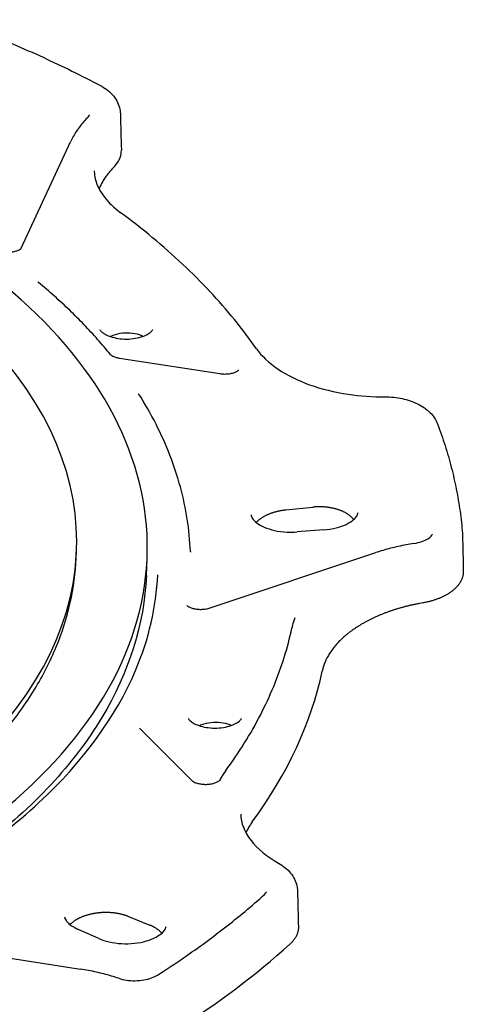
# Model space of a CAD drawing. Units: millimetres. Extents: x 68 to 532, y 198 to 734.
# Drawn here: x 220 to 253, y 366 to 439 of the extents above; entities that cross this region are included whole.
import ezdxf

# ---------------------------------------------------------------- set-up
doc = ezdxf.new("R2010")
doc.units = ezdxf.units.MM
doc.header["$LTSCALE"] = 3
doc.layers.add('SuP-Sichtbare-Kanten', color=7, linetype='Continuous', lineweight=25)

msp = doc.modelspace()

# ---------------------------------------------------------------- linework, layer by layer
at = {"layer": 'SuP-Sichtbare-Kanten'}
for p, q in [((220.012, 421.639), (223.676, 429.534)), ((227.293, 413.511), (234.737, 412.359)), ((239.635, 402.275), (241.618, 402.472)), ((242.44, 400.784), (240.457, 400.634)), ((224.095, 398.72), (224.113, 399.157)), ((232.557, 399.192), (232.559, 399.135)), ((234.009, 395.006), (246.292, 399.101)), ((229.291, 397.422), (229.344, 398.674)), ((228.803, 386.084), (232.657, 382.23)), ((227.97, 372.171), (229.557, 371.514)), ((225.776, 370.53), (224.189, 371.233)), ((210.715, 370.375), (224.414, 368.256))]:
    msp.add_line(p, q, dxfattribs=at)
for centre, major_axis, start_param, end_param in [((170.862, 399.508), (-58.5, 0), 5.421331, 10.286632), ((170.862, 399.916), (53.267, 0), 5.734526, 6.831845), ((170.862, 395.403), (72, 0), 5.881842, 6.16093), ((170.862, 395.63), (-82, 0), 2.401907, 2.572281)]:
    msp.add_ellipse(centre, major_axis=major_axis, ratio=0.57735, start_param=start_param, end_param=end_param, dxfattribs=at)
for points, knots in [([(214.882, 438.568), (215.658, 438.28), (216.426, 437.986), (217.945, 437.381), (218.695, 437.071), (220.178, 436.437), (220.911, 436.113), (222.356, 435.449), (223.069, 435.111), (224.476, 434.419), (225.169, 434.067), (225.852, 433.707)], [4.4968968, 4.4968968, 4.4968968, 4.4968968, 4.5307338, 4.5307338, 4.5645708, 4.5645708, 4.5984078, 4.5984078, 4.6322448, 4.6322448, 4.6660818, 4.6660818, 4.6660818, 4.6660818]), ([(225.852, 433.707), (226.212, 433.518), (226.531, 433.28), (227.021, 432.729), (227.204, 432.409), (227.337, 431.915), (227.361, 431.756), (227.365, 431.597)], [0, 0, 0, 0, 0.1359234, 0.1359234, 0.265342, 0.265342, 0.3238225, 0.3238225, 0.3238225, 0.3238225]), ([(224.973, 431.361), (224.863, 431.25), (224.757, 431.137), (224.555, 430.905), (224.459, 430.788), (224.275, 430.548), (224.188, 430.426), (224.024, 430.178), (223.947, 430.052), (223.804, 429.796), (223.737, 429.666), (223.676, 429.534)], [3.4081609, 3.4081609, 3.4081609, 3.4081609, 3.459567, 3.459567, 3.5109731, 3.5109731, 3.5623792, 3.5623792, 3.6137853, 3.6137853, 3.6651914, 3.6651914, 3.6651914, 3.6651914]), ([(224.973, 431.361), (225.029, 431.418), (225.056, 431.462), (225.08, 431.511), (225.078, 431.516), (225.078, 431.516)], [0, 0, 0, 0, 0.0581966, 0.0581966, 0.1160553, 0.1160553, 0.1160553, 0.1160553]), ([(226.88, 427.647), (227.101, 427.871), (227.259, 428.114), (227.414, 428.544), (227.443, 428.724), (227.438, 428.904)], [0.000001, 0.000001, 0.000001, 0.000001, 0.1297226, 0.1297226, 0.2210112, 0.2210112, 0.2210112, 0.2210112]), ([(225.423, 427.368), (225.437, 426.733), (225.679, 426.07), (226.485, 425.035), (226.882, 424.653), (227.36, 424.3)], [0, 0, 0, 0, 0.4158571, 0.4158571, 0.6620909, 0.6620909, 0.6620909, 0.6620909]), ([(226.88, 427.647), (226.874, 427.641), (226.824, 427.59), (226.734, 427.495), (226.614, 427.36), (226.499, 427.223), (226.39, 427.085), (226.288, 426.946), (226.191, 426.805), (226.1, 426.663), (226.015, 426.519), (225.936, 426.374), (225.863, 426.229), (225.813, 426.118), (225.787, 426.056), (225.781, 426.043)], [0, 0, 0, 0, 0.0031545, 0.024364, 0.0455734, 0.0667829, 0.0879924, 0.1092019, 0.1304114, 0.1516208, 0.1728303, 0.1940398, 0.2152493, 0.2364587, 0.2421563, 0.2421563, 0.2421563, 0.2421563]), ([(237.452, 414.202), (236.943, 414.929), (236.399, 415.647), (235.245, 417.063), (234.635, 417.761), (233.349, 419.134), (232.674, 419.809), (231.26, 421.136), (230.522, 421.787), (228.986, 423.063), (228.187, 423.689), (227.36, 424.3)], [1.1694531, 1.1694531, 1.1694531, 1.1694531, 1.2252706, 1.2252706, 1.2810882, 1.2810882, 1.3369057, 1.3369057, 1.3927232, 1.3927232, 1.4485408, 1.4485408, 1.4485408, 1.4485408]), ([(218.016, 421.586), (218.051, 421.562), (218.099, 421.534), (218.218, 421.479), (218.29, 421.453), (218.454, 421.406), (218.549, 421.385), (218.755, 421.356), (218.868, 421.348), (219.097, 421.348), (219.215, 421.356), (219.436, 421.388), (219.541, 421.412), (219.721, 421.468), (219.799, 421.501), (219.914, 421.561), (219.955, 421.589), (220.004, 421.629), (220.014, 421.641), (220.016, 421.644), (220.016, 421.644), (220.016, 421.644)], [0, 0, 0, 0, 0.028485, 0.028485, 0.0572631, 0.0572631, 0.0884965, 0.0884965, 0.1220515, 0.1220515, 0.1569914, 0.1569914, 0.1918546, 0.1918546, 0.2250248, 0.2250248, 0.2553475, 0.2553475, 0.2833359, 0.2833359, 0.2861173, 0.2861173, 0.2861173, 0.2861173]), ([(221.256, 419.146), (221.256, 419.146), (221.257, 419.145), (221.26, 419.141), (221.269, 419.13), (221.289, 419.114)], [0.06156995, 0.06156995, 0.06156995, 0.06156995, 0.06675812, 0.06675812, 0.09102371, 0.09102371, 0.09102371, 0.09102371]), ([(226.624, 413.778), (226.321, 414.152), (226.006, 414.522), (225.357, 415.257), (225.022, 415.62), (224.33, 416.34), (223.974, 416.696), (223.241, 417.401), (222.865, 417.749), (222.091, 418.438), (221.695, 418.778), (221.289, 419.114)], [1.223314, 1.223314, 1.223314, 1.223314, 1.2575872, 1.2575872, 1.2918604, 1.2918604, 1.3261335, 1.3261335, 1.3604067, 1.3604067, 1.3946798, 1.3946798, 1.3946798, 1.3946798]), ([(225.837, 415.631), (225.837, 415.631), (225.837, 415.62), (225.881, 415.547), (225.931, 415.484), (226.092, 415.354), (226.192, 415.289), (226.442, 415.165), (226.594, 415.106), (226.94, 415.007), (227.136, 414.968), (227.55, 414.921), (227.769, 414.913), (228.202, 414.932), (228.416, 414.959), (228.809, 415.042), (228.988, 415.097), (229.289, 415.221), (229.414, 415.289), (229.6, 415.417), (229.664, 415.478), (229.746, 415.574), (229.761, 415.607), (229.769, 415.629), (229.769, 415.631), (229.769, 415.631)], [3.989072, 3.989072, 3.989072, 3.989072, 4.260906, 4.260906, 4.547131, 4.547131, 4.787997, 4.787997, 5.038235, 5.038235, 5.301794, 5.301794, 5.574099, 5.574099, 5.84807, 5.84807, 6.116077, 6.116077, 6.371478, 6.371478, 6.613845, 6.613845, 6.864968, 6.864968, 7.006503, 7.006503, 7.006503, 7.006503]), ([(229.04, 415.121), (229.012, 415.134), (228.983, 415.147), (228.747, 415.248), (228.507, 415.309), (228.034, 415.37), (227.77, 415.374), (227.259, 415.318), (227.012, 415.257), (226.743, 415.155), (226.683, 415.129), (226.625, 415.1)], [1.5043469, 1.5043469, 1.5043469, 1.5043469, 1.5147464, 1.5147464, 1.5879448, 1.5879448, 1.6611199, 1.6611199, 1.734295, 1.734295, 1.7558403, 1.7558403, 1.7558403, 1.7558403]), ([(237.452, 414.202), (237.818, 413.68), (238.364, 413.155), (239.707, 412.252), (240.505, 411.856), (242.26, 411.226), (243.239, 410.983), (245.133, 410.699), (246.057, 410.633), (246.973, 410.637)], [0, 0, 0, 0, 0.33312, 0.33312, 0.648465, 0.648465, 0.962325, 0.962325, 1.236906, 1.236906, 1.236906, 1.236906]), ([(226.624, 413.778), (226.627, 413.774), (226.643, 413.756), (226.704, 413.711), (226.747, 413.684), (226.856, 413.63), (226.922, 413.603), (227.076, 413.554), (227.167, 413.532), (227.272, 413.514), (227.282, 413.512), (227.293, 413.511)], [0, 0, 0, 0, 0.0314517, 0.0314517, 0.0597674, 0.0597674, 0.0879303, 0.0879303, 0.1184682, 0.1184682, 0.121827, 0.121827, 0.121827, 0.121827]), ([(234.737, 412.359), (234.848, 412.342), (234.967, 412.332), (235.202, 412.33), (235.321, 412.338), (235.545, 412.369), (235.653, 412.393), (235.836, 412.448), (235.915, 412.481), (236.032, 412.541), (236.074, 412.569), (236.124, 412.609), (236.135, 412.622), (236.137, 412.625), (236.137, 412.625), (236.137, 412.625)], [0, 0, 0, 0, 0.0352533, 0.0352533, 0.070472, 0.070472, 0.1056442, 0.1056442, 0.1389759, 0.1389759, 0.1692577, 0.1692577, 0.1970004, 0.1970004, 0.200406, 0.200406, 0.200406, 0.200406]), ([(232.557, 399.192), (232.523, 399.992), (232.443, 400.791), (232.195, 402.383), (232.025, 403.176), (231.598, 404.752), (231.34, 405.535), (230.737, 407.088), (230.393, 407.857), (229.619, 409.378), (229.189, 410.13), (228.719, 410.872)], [0.8100934, 0.8100934, 0.8100934, 0.8100934, 0.8753583, 0.8753583, 0.9406231, 0.9406231, 1.005888, 1.005888, 1.0711529, 1.0711529, 1.1364177, 1.1364177, 1.1364177, 1.1364177]), ([(246.973, 410.637), (247.404, 410.64), (247.842, 410.596), (248.657, 410.421), (249.046, 410.291), (249.747, 409.945), (250.067, 409.724), (250.561, 409.221), (250.752, 408.938), (250.868, 408.631)], [0, 0, 0, 0, 0.1295116, 0.1295116, 0.2573688, 0.2573688, 0.3891067, 0.3891067, 0.5097153, 0.5097153, 0.5097153, 0.5097153]), ([(250.868, 408.631), (251.07, 408.099), (251.256, 407.565), (251.597, 406.493), (251.752, 405.955), (252.03, 404.876), (252.153, 404.335), (252.368, 403.251), (252.46, 402.707), (252.611, 401.618), (252.671, 401.072), (252.715, 400.527)], [5.282295, 5.282295, 5.282295, 5.282295, 5.316132, 5.316132, 5.349969, 5.349969, 5.3838059, 5.3838059, 5.4176429, 5.4176429, 5.4514799, 5.4514799, 5.4514799, 5.4514799]), ([(244.657, 401.556), (244.656, 401.558), (244.655, 401.559), (244.653, 401.561), (244.639, 401.579), (244.625, 401.596), (244.61, 401.613), (244.595, 401.63), (244.58, 401.647), (244.564, 401.664), (244.548, 401.681), (244.531, 401.697), (244.514, 401.714), (244.497, 401.73), (244.48, 401.747), (244.462, 401.763), (244.444, 401.779), (244.426, 401.795), (244.407, 401.81), (244.388, 401.826), (244.368, 401.842), (244.349, 401.857), (244.329, 401.872), (244.308, 401.887), (244.288, 401.902), (244.267, 401.917), (244.245, 401.932), (244.224, 401.946), (244.202, 401.96), (244.18, 401.975), (244.157, 401.989), (244.135, 402.003), (244.112, 402.016), (244.088, 402.03), (244.065, 402.043), (244.041, 402.056), (244.017, 402.069), (243.993, 402.082), (243.968, 402.095), (243.943, 402.108), (243.918, 402.12), (243.892, 402.132), (243.867, 402.144), (243.841, 402.156), (243.815, 402.168), (243.788, 402.179), (243.762, 402.191), (243.735, 402.202), (243.708, 402.212), (243.68, 402.223), (243.653, 402.234), (243.625, 402.244), (243.597, 402.254), (243.569, 402.264), (243.54, 402.274), (243.512, 402.284), (243.483, 402.293), (243.454, 402.302), (243.425, 402.311), (243.395, 402.32), (243.365, 402.329), (243.336, 402.337), (243.306, 402.345), (243.276, 402.353), (243.245, 402.361), (243.215, 402.369), (243.184, 402.376), (243.154, 402.383), (243.123, 402.39), (243.091, 402.397), (243.06, 402.403), (243.029, 402.41), (242.997, 402.416), (242.966, 402.421), (242.934, 402.427), (242.902, 402.432), (242.87, 402.438), (242.838, 402.443), (242.806, 402.447), (242.773, 402.452), (242.741, 402.457), (242.708, 402.461), (242.676, 402.465), (242.643, 402.468), (242.61, 402.472), (242.577, 402.475), (242.544, 402.478), (242.511, 402.481), (242.478, 402.483), (242.445, 402.486), (242.412, 402.488), (242.378, 402.49), (242.345, 402.491), (242.312, 402.493), (242.278, 402.494), (242.245, 402.495), (242.212, 402.496), (242.178, 402.496), (242.145, 402.497), (242.112, 402.497), (242.079, 402.497), (242.045, 402.496), (242.012, 402.496), (241.979, 402.495), (241.946, 402.494), (241.913, 402.493), (241.88, 402.491), (241.847, 402.49), (241.814, 402.488), (241.781, 402.486), (241.748, 402.484), (241.716, 402.481), (241.683, 402.478), (241.651, 402.475), (241.618, 402.472)], [0.5922789, 0.5922789, 0.5922789, 0.5922789, 0.5934066, 0.5934066, 0.5934066, 0.6043956, 0.6043956, 0.6043956, 0.6153846, 0.6153846, 0.6153846, 0.6263736, 0.6263736, 0.6263736, 0.6373626, 0.6373626, 0.6373626, 0.6483516, 0.6483516, 0.6483516, 0.6593407, 0.6593407, 0.6593407, 0.6703297, 0.6703297, 0.6703297, 0.6813187, 0.6813187, 0.6813187, 0.6923077, 0.6923077, 0.6923077, 0.7032967, 0.7032967, 0.7032967, 0.7142857, 0.7142857, 0.7142857, 0.7252747, 0.7252747, 0.7252747, 0.7362637, 0.7362637, 0.7362637, 0.7472527, 0.7472527, 0.7472527, 0.7582418, 0.7582418, 0.7582418, 0.7692308, 0.7692308, 0.7692308, 0.7802198, 0.7802198, 0.7802198, 0.7912088, 0.7912088, 0.7912088, 0.8021978, 0.8021978, 0.8021978, 0.8131868, 0.8131868, 0.8131868, 0.8241758, 0.8241758, 0.8241758, 0.8351648, 0.8351648, 0.8351648, 0.8461538, 0.8461538, 0.8461538, 0.8571429, 0.8571429, 0.8571429, 0.8681319, 0.8681319, 0.8681319, 0.8791209, 0.8791209, 0.8791209, 0.8901099, 0.8901099, 0.8901099, 0.9010989, 0.9010989, 0.9010989, 0.9120879, 0.9120879, 0.9120879, 0.9230769, 0.9230769, 0.9230769, 0.9340659, 0.9340659, 0.9340659, 0.9450549, 0.9450549, 0.9450549, 0.956044, 0.956044, 0.956044, 0.967033, 0.967033, 0.967033, 0.978022, 0.978022, 0.978022, 0.989011, 0.989011, 0.989011, 1, 1, 1, 1]), ([(237.05, 401.893), (237.053, 401.83), (237.07, 401.756), (237.206, 401.547), (237.317, 401.426), (237.627, 401.196), (237.813, 401.088), (238.256, 400.896), (238.514, 400.812), (239.082, 400.684), (239.393, 400.642), (239.958, 400.612), (240.21, 400.615), (240.457, 400.634)], [3.951686, 3.951686, 3.951686, 3.951686, 4.287086, 4.287086, 4.588727, 4.588727, 4.853442, 4.853442, 5.125679, 5.125679, 5.40724, 5.40724, 5.628687, 5.628687, 5.628687, 5.628687]), ([(237.441, 401.335), (237.453, 401.348), (237.465, 401.362), (237.478, 401.376), (237.494, 401.393), (237.511, 401.409), (237.528, 401.426), (237.544, 401.443), (237.562, 401.459), (237.58, 401.475), (237.598, 401.492), (237.616, 401.508), (237.635, 401.524), (237.653, 401.54), (237.673, 401.556), (237.692, 401.571), (237.712, 401.587), (237.732, 401.603), (237.753, 401.618), (237.773, 401.633), (237.794, 401.648), (237.816, 401.663), (237.837, 401.678), (237.859, 401.693), (237.882, 401.708), (237.904, 401.722), (237.927, 401.736), (237.95, 401.751), (237.973, 401.765), (237.997, 401.779), (238.021, 401.792), (238.045, 401.806), (238.07, 401.82), (238.094, 401.833), (238.119, 401.846), (238.145, 401.859), (238.17, 401.872), (238.196, 401.885), (238.222, 401.898), (238.248, 401.91), (238.275, 401.922), (238.302, 401.934), (238.329, 401.946), (238.356, 401.958), (238.384, 401.97), (238.412, 401.981), (238.44, 401.993), (238.468, 402.004), (238.497, 402.015), (238.525, 402.025), (238.554, 402.036), (238.584, 402.046), (238.613, 402.057), (238.643, 402.067), (238.673, 402.076), (238.703, 402.086), (238.733, 402.096), (238.763, 402.105), (238.794, 402.114), (238.825, 402.123), (238.856, 402.131), (238.887, 402.14), (238.918, 402.148), (238.949, 402.156), (238.981, 402.164), (239.013, 402.172), (239.044, 402.179), (239.076, 402.186), (239.108, 402.193), (239.141, 402.2), (239.173, 402.207), (239.205, 402.213), (239.238, 402.219), (239.271, 402.225), (239.303, 402.231), (239.336, 402.236), (239.369, 402.241), (239.402, 402.246), (239.435, 402.251), (239.468, 402.256), (239.502, 402.26), (239.535, 402.264), (239.568, 402.268), (239.602, 402.272), (239.635, 402.275)], [0.697789, 0.697789, 0.697789, 0.697789, 0.7065217, 0.7065217, 0.7065217, 0.7173913, 0.7173913, 0.7173913, 0.7282609, 0.7282609, 0.7282609, 0.7391304, 0.7391304, 0.7391304, 0.75, 0.75, 0.75, 0.7608696, 0.7608696, 0.7608696, 0.7717391, 0.7717391, 0.7717391, 0.7826087, 0.7826087, 0.7826087, 0.7934783, 0.7934783, 0.7934783, 0.8043478, 0.8043478, 0.8043478, 0.8152174, 0.8152174, 0.8152174, 0.826087, 0.826087, 0.826087, 0.8369565, 0.8369565, 0.8369565, 0.8478261, 0.8478261, 0.8478261, 0.8586957, 0.8586957, 0.8586957, 0.8695652, 0.8695652, 0.8695652, 0.8804348, 0.8804348, 0.8804348, 0.8913043, 0.8913043, 0.8913043, 0.9021739, 0.9021739, 0.9021739, 0.9130435, 0.9130435, 0.9130435, 0.923913, 0.923913, 0.923913, 0.9347826, 0.9347826, 0.9347826, 0.9456522, 0.9456522, 0.9456522, 0.9565217, 0.9565217, 0.9565217, 0.9673913, 0.9673913, 0.9673913, 0.9782609, 0.9782609, 0.9782609, 0.9891304, 0.9891304, 0.9891304, 1, 1, 1, 1]), ([(242.44, 400.784), (242.756, 400.808), (243.064, 400.859), (243.628, 401.002), (243.884, 401.094), (244.312, 401.3), (244.486, 401.412), (244.746, 401.628), (244.832, 401.731), (244.939, 401.905), (244.957, 401.971), (244.963, 402.031), (244.963, 402.037), (244.964, 402.044)], [5.628687, 5.628687, 5.628687, 5.628687, 5.911727, 5.911727, 6.192106, 6.192106, 6.462424, 6.462424, 6.727613, 6.727613, 7.010653, 7.010653, 7.043888, 7.043888, 7.043888, 7.043888]), ([(249.122, 399.782), (249.332, 399.816), (249.535, 399.866), (249.881, 399.987), (250.031, 400.059), (250.257, 400.197), (250.339, 400.266), (250.442, 400.374), (250.466, 400.415), (250.487, 400.46), (250.486, 400.464), (250.486, 400.464)], [0, 0, 0, 0, 0.0663976, 0.0663976, 0.1299249, 0.1299249, 0.1890722, 0.1890722, 0.2448703, 0.2448703, 0.3020943, 0.3020943, 0.3020943, 0.3020943]), ([(249.122, 399.782), (248.925, 399.751), (248.729, 399.717), (248.341, 399.644), (248.149, 399.604), (247.767, 399.519), (247.578, 399.473), (247.203, 399.376), (247.018, 399.325), (246.651, 399.217), (246.47, 399.16), (246.292, 399.101)], [2.6227628, 2.6227628, 2.6227628, 2.6227628, 2.6741689, 2.6741689, 2.725575, 2.725575, 2.7769811, 2.7769811, 2.8283872, 2.8283872, 2.8797933, 2.8797933, 2.8797933, 2.8797933]), ([(216.143, 383.061), (217.121, 383.986), (218.019, 384.944), (219.64, 386.914), (220.363, 387.927), (221.627, 389.997), (222.167, 391.055), (223.054, 393.204), (223.402, 394.295), (223.898, 396.497), (224.047, 397.608), (224.095, 398.72)], [0.2372277, 0.2372277, 0.2372277, 0.2372277, 0.3419228, 0.3419228, 0.4466178, 0.4466178, 0.5513129, 0.5513129, 0.6560079, 0.6560079, 0.7607029, 0.7607029, 0.7607029, 0.7607029]), ([(111.594, 397.467), (111.75, 393.816), (112.959, 390.17), (117.367, 383.324), (120.51, 380.122), (128.393, 374.466), (133.108, 372.005), (143.662, 368.049), (149.5, 366.554), (161.713, 364.69), (168.087, 364.322), (180.717, 364.755), (186.972, 365.556), (198.715, 368.242), (204.203, 370.126), (213.85, 374.769), (218.009, 377.527), (224.604, 383.617), (227.031, 386.947), (229.48, 392.709), (230.028, 395.086), (230.13, 397.467)], [3.951686, 3.951686, 3.951686, 3.951686, 4.282871, 4.282871, 4.604627, 4.604627, 4.921941, 4.921941, 5.239282, 5.239282, 5.557093, 5.557093, 5.875033, 5.875033, 6.192695, 6.192695, 6.509871, 6.509871, 6.827923, 6.827923, 7.043888, 7.043888, 7.043888, 7.043888]), ([(229.291, 397.422), (229.137, 393.822), (228.007, 390.246), (223.915, 383.443), (220.912, 380.225), (215.611, 376.212), (213.953, 375.113), (212.183, 374.081)], [2.3808897, 2.3808897, 2.3808897, 2.3808897, 2.6904578, 2.6904578, 3.0078031, 3.0078031, 3.1367388, 3.1367388, 3.1367388, 3.1367388]), ([(252.78, 397.717), (252.781, 397.693), (252.781, 397.67), (252.78, 397.646), (252.779, 397.622), (252.778, 397.597), (252.776, 397.573), (252.773, 397.548), (252.771, 397.524), (252.767, 397.499), (252.764, 397.475), (252.76, 397.45), (252.755, 397.426), (252.75, 397.401), (252.745, 397.377), (252.739, 397.352), (252.732, 397.328), (252.726, 397.304), (252.718, 397.279), (252.711, 397.255), (252.703, 397.231), (252.694, 397.207), (252.685, 397.183), (252.676, 397.158), (252.666, 397.134), (252.656, 397.11), (252.645, 397.086), (252.633, 397.063), (252.622, 397.039), (252.61, 397.015), (252.597, 396.991), (252.585, 396.968), (252.571, 396.944), (252.557, 396.921), (252.544, 396.897), (252.529, 396.874), (252.514, 396.851), (252.499, 396.828), (252.483, 396.804), (252.466, 396.782), (252.45, 396.759), (252.433, 396.736), (252.415, 396.713), (252.397, 396.691), (252.379, 396.668), (252.36, 396.646), (252.341, 396.623), (252.322, 396.601), (252.302, 396.579), (252.281, 396.557), (252.261, 396.535), (252.24, 396.514), (252.218, 396.492), (252.196, 396.47), (252.174, 396.449), (252.152, 396.428), (252.128, 396.407), (252.105, 396.386), (252.081, 396.365), (252.057, 396.344), (252.033, 396.324), (252.008, 396.303), (251.983, 396.283), (251.957, 396.263), (251.931, 396.243), (251.905, 396.223), (251.878, 396.204), (251.851, 396.184), (251.824, 396.165), (251.796, 396.146), (251.768, 396.127), (251.74, 396.108), (251.711, 396.089), (251.682, 396.071), (251.653, 396.052), (251.623, 396.034), (251.593, 396.016), (251.563, 395.999), (251.532, 395.981), (251.502, 395.963), (251.471, 395.946), (251.439, 395.929), (251.407, 395.912), (251.375, 395.896), (251.343, 395.879), (251.31, 395.863), (251.277, 395.847), (251.244, 395.831), (251.21, 395.815), (251.177, 395.799), (251.142, 395.784), (251.108, 395.769), (251.074, 395.754), (251.039, 395.739), (251.004, 395.725), (250.968, 395.711), (250.933, 395.697), (250.897, 395.683), (250.861, 395.669), (250.824, 395.656), (250.788, 395.642), (250.751, 395.629), (250.714, 395.617), (250.677, 395.604), (250.64, 395.592), (250.602, 395.58), (250.564, 395.568), (250.526, 395.556), (250.488, 395.545), (250.45, 395.533), (250.411, 395.522), (250.372, 395.512), (250.333, 395.501), (250.294, 395.491), (250.255, 395.481), (250.216, 395.471), (250.176, 395.462), (250.136, 395.452), (250.096, 395.443), (250.056, 395.434), (250.016, 395.426), (249.976, 395.417), (249.935, 395.409), (249.894, 395.402), (249.854, 395.394), (249.813, 395.387), (249.772, 395.38)], [0.0241854, 0.0241854, 0.0241854, 0.0241854, 0.0465116, 0.0465116, 0.0465116, 0.0697674, 0.0697674, 0.0697674, 0.0930233, 0.0930233, 0.0930233, 0.1162791, 0.1162791, 0.1162791, 0.1395349, 0.1395349, 0.1395349, 0.1627907, 0.1627907, 0.1627907, 0.1860465, 0.1860465, 0.1860465, 0.2093023, 0.2093023, 0.2093023, 0.2325581, 0.2325581, 0.2325581, 0.255814, 0.255814, 0.255814, 0.2790698, 0.2790698, 0.2790698, 0.3023256, 0.3023256, 0.3023256, 0.3255814, 0.3255814, 0.3255814, 0.3488372, 0.3488372, 0.3488372, 0.372093, 0.372093, 0.372093, 0.3953488, 0.3953488, 0.3953488, 0.4186047, 0.4186047, 0.4186047, 0.4418605, 0.4418605, 0.4418605, 0.4651163, 0.4651163, 0.4651163, 0.4883721, 0.4883721, 0.4883721, 0.5116279, 0.5116279, 0.5116279, 0.5348837, 0.5348837, 0.5348837, 0.5581395, 0.5581395, 0.5581395, 0.5813953, 0.5813953, 0.5813953, 0.6046512, 0.6046512, 0.6046512, 0.627907, 0.627907, 0.627907, 0.6511628, 0.6511628, 0.6511628, 0.6744186, 0.6744186, 0.6744186, 0.6976744, 0.6976744, 0.6976744, 0.7209302, 0.7209302, 0.7209302, 0.744186, 0.744186, 0.744186, 0.7674419, 0.7674419, 0.7674419, 0.7906977, 0.7906977, 0.7906977, 0.8139535, 0.8139535, 0.8139535, 0.8372093, 0.8372093, 0.8372093, 0.8604651, 0.8604651, 0.8604651, 0.8837209, 0.8837209, 0.8837209, 0.9069767, 0.9069767, 0.9069767, 0.9302326, 0.9302326, 0.9302326, 0.9534884, 0.9534884, 0.9534884, 0.9767442, 0.9767442, 0.9767442, 1, 1, 1, 1]), ([(232.292, 395.197), (232.292, 395.197), (232.293, 395.195), (232.305, 395.183), (232.33, 395.159), (232.409, 395.106), (232.459, 395.079), (232.58, 395.026), (232.653, 395), (232.82, 394.954), (232.917, 394.935), (233.124, 394.908), (233.238, 394.902), (233.466, 394.904), (233.584, 394.914), (233.808, 394.949), (233.916, 394.975), (234.009, 395.006)], [0.0610399, 0.0610399, 0.0610399, 0.0610399, 0.0724676, 0.0724676, 0.1058845, 0.1058845, 0.1335785, 0.1335785, 0.1622671, 0.1622671, 0.193449, 0.193449, 0.2270307, 0.2270307, 0.2620693, 0.2620693, 0.2982709, 0.2982709, 0.2982709, 0.2982709]), ([(249.772, 395.38), (249.704, 395.368), (249.553, 395.341), (249.322, 395.297), (249.078, 395.246), (248.837, 395.192), (248.597, 395.135), (248.36, 395.074), (248.126, 395.009), (247.894, 394.941), (247.665, 394.87), (247.439, 394.796), (247.216, 394.718), (246.997, 394.637), (246.781, 394.553), (246.568, 394.466), (246.359, 394.376), (246.154, 394.282), (245.954, 394.186), (245.757, 394.088), (245.564, 393.986), (245.376, 393.882), (245.193, 393.775), (245.014, 393.665), (244.839, 393.553), (244.67, 393.439), (244.505, 393.322), (244.346, 393.203), (244.192, 393.082), (244.043, 392.959), (243.899, 392.834), (243.761, 392.706), (243.629, 392.577), (243.502, 392.447), (243.381, 392.314), (243.266, 392.18), (243.156, 392.044), (243.053, 391.907), (242.955, 391.769), (242.864, 391.63), (242.778, 391.489), (242.699, 391.347), (242.627, 391.204), (242.56, 391.061), (242.5, 390.917), (242.446, 390.772), (242.399, 390.626), (242.358, 390.48), (242.335, 390.382), (242.325, 390.333)], [0, 0, 0, 0, 0.017596, 0.038953, 0.060309, 0.081666, 0.103023, 0.124379, 0.145736, 0.167092, 0.188449, 0.209806, 0.231162, 0.252519, 0.273875, 0.295232, 0.316589, 0.337945, 0.359302, 0.380658, 0.402015, 0.423372, 0.444728, 0.466085, 0.487442, 0.508798, 0.530155, 0.551511, 0.572868, 0.594225, 0.615581, 0.636938, 0.658294, 0.679651, 0.701008, 0.722364, 0.743721, 0.765077, 0.786434, 0.807791, 0.829147, 0.850504, 0.87186, 0.893217, 0.914574, 0.93593, 0.957287, 0.978643, 1, 1, 1, 1]), ([(240.297, 394.273), (240.278, 394.223), (240.26, 394.173), (240.225, 394.073), (240.208, 394.022), (240.177, 393.921), (240.162, 393.87), (240.133, 393.769), (240.12, 393.718), (240.094, 393.615), (240.083, 393.564), (240.072, 393.512)], [3.70954128, 3.70954128, 3.70954128, 3.70954128, 3.72858008, 3.72858008, 3.74761888, 3.74761888, 3.76665768, 3.76665768, 3.78569648, 3.78569648, 3.80473528, 3.80473528, 3.80473528, 3.80473528]), ([(235.153, 382.926), (235.652, 383.605), (236.118, 384.292), (236.981, 385.677), (237.379, 386.375), (238.105, 387.782), (238.434, 388.49), (239.022, 389.914), (239.281, 390.63), (239.729, 392.068), (239.918, 392.789), (240.072, 393.512)], [0.3840549, 0.3840549, 0.3840549, 0.3840549, 0.4398725, 0.4398725, 0.49569, 0.49569, 0.5515075, 0.5515075, 0.6073251, 0.6073251, 0.6631426, 0.6631426, 0.6631426, 0.6631426]), ([(232.406, 386.826), (232.406, 386.826), (232.405, 386.818), (232.44, 386.754), (232.487, 386.691), (232.647, 386.558), (232.744, 386.493), (232.989, 386.368), (233.138, 386.309), (233.48, 386.208), (233.674, 386.168), (234.086, 386.117), (234.304, 386.108), (234.738, 386.124), (234.953, 386.149), (235.349, 386.229), (235.53, 386.283), (235.837, 386.405), (235.965, 386.473), (236.157, 386.602), (236.224, 386.664), (236.297, 386.747), (236.315, 386.776), (236.325, 386.795)], [3.989072, 3.989072, 3.989072, 3.989072, 4.234265, 4.234265, 4.53471, 4.53471, 4.775581, 4.775581, 5.025126, 5.025126, 5.288079, 5.288079, 5.560099, 5.560099, 5.83417, 5.83417, 6.102662, 6.102662, 6.358808, 6.358808, 6.601616, 6.601616, 6.777471, 6.777471, 6.777471, 6.777471]), ([(235.58, 386.306), (235.554, 386.317), (235.527, 386.329), (235.292, 386.422), (235.05, 386.479), (234.585, 386.532), (234.33, 386.534), (233.837, 386.479), (233.598, 386.423), (233.34, 386.329), (233.285, 386.307), (233.231, 386.283)], [1.6515354, 1.6515354, 1.6515354, 1.6515354, 1.6611199, 1.6611199, 1.734295, 1.734295, 1.8047419, 1.8047419, 1.8751889, 1.8751889, 1.8947971, 1.8947971, 1.8947971, 1.8947971]), ([(236.332, 386.81), (236.334, 386.813), (236.334, 386.816), (236.336, 386.82), (236.336, 386.822), (236.337, 386.824), (236.337, 386.825), (236.337, 386.826), (236.337, 386.826), (236.337, 386.826), (236.337, 386.826), (236.337, 386.826)], [0.552912, 0.552912, 0.552912, 0.552912, 0.5944702, 0.5944702, 0.6360284, 0.6360284, 0.6775866, 0.6775866, 0.7191448, 0.7191448, 0.7233174, 0.7233174, 0.7233174, 0.7233174]), ([(235.153, 382.926), (235.12, 382.881), (235.087, 382.836), (235.024, 382.745), (234.993, 382.699), (234.933, 382.608), (234.903, 382.561), (234.845, 382.468), (234.817, 382.421), (234.763, 382.329), (234.738, 382.284), (234.713, 382.239)], [3.52564758, 3.52564758, 3.52564758, 3.52564758, 3.54468638, 3.54468638, 3.56372518, 3.56372518, 3.58276398, 3.58276398, 3.60180278, 3.60180278, 3.61998458, 3.61998458, 3.61998458, 3.61998458]), ([(232.657, 382.23), (232.67, 382.217), (232.696, 382.195), (232.774, 382.144), (232.826, 382.116), (232.952, 382.062), (233.028, 382.036), (233.2, 381.991), (233.299, 381.973), (233.51, 381.948), (233.625, 381.943), (233.854, 381.948), (233.971, 381.959), (234.187, 381.996), (234.289, 382.022), (234.459, 382.081), (234.531, 382.113), (234.634, 382.172), (234.669, 382.198), (234.707, 382.232), (234.714, 382.241), (234.714, 382.241)], [0, 0, 0, 0, 0.0294694, 0.0294694, 0.0575436, 0.0575436, 0.0867212, 0.0867212, 0.118337, 0.118337, 0.1521465, 0.1521465, 0.1871122, 0.1871122, 0.221752, 0.221752, 0.2544998, 0.2544998, 0.2843894, 0.2843894, 0.3106008, 0.3106008, 0.3106008, 0.3106008]), ([(236.285, 379.732), (236.299, 379.097), (236.541, 378.434), (237.51, 377.191), (238.212, 376.602), (239.083, 376.108)], [0, 0, 0, 0, 0.4158487, 0.4158487, 0.7955785, 0.7955785, 0.7955785, 0.7955785]), ([(237.141, 379.164), (237.107, 379.118), (237.043, 379.027), (236.952, 378.889), (236.867, 378.75), (236.789, 378.61), (236.722, 378.481), (236.683, 378.398), (236.667, 378.362)], [0, 0, 0, 0, 0.0213565, 0.042713, 0.0640695, 0.085426, 0.1067825, 0.1229101, 0.1229101, 0.1229101, 0.1229101]), ([(239.083, 376.108), (239.433, 375.909), (239.742, 375.661), (240.201, 375.095), (240.367, 374.77), (240.467, 374.308), (240.482, 374.183), (240.486, 374.058)], [0, 0, 0, 0, 0.1358308, 0.1358308, 0.2637896, 0.2637896, 0.3097152, 0.3097152, 0.3097152, 0.3097152]), ([(230.107, 367.816), (230.693, 368.189), (231.269, 368.568), (232.398, 369.335), (232.951, 369.724), (234.035, 370.513), (234.565, 370.912), (235.602, 371.719), (236.109, 372.128), (237.098, 372.954), (237.581, 373.371), (238.052, 373.793)], [0.0486316, 0.0486316, 0.0486316, 0.0486316, 0.0815388, 0.0815388, 0.1144461, 0.1144461, 0.1473533, 0.1473533, 0.1802606, 0.1802606, 0.2131678, 0.2131678, 0.2131678, 0.2131678]), ([(238.052, 373.793), (238.119, 373.853), (238.157, 373.905), (238.196, 373.97), (238.197, 373.982), (238.197, 373.986), (238.197, 373.986), (238.197, 373.986)], [0, 0, 0, 0, 0.0575199, 0.0575199, 0.116182, 0.116182, 0.1283673, 0.1283673, 0.1283673, 0.1283673]), ([(223.233, 372.122), (223.234, 372.088), (223.24, 372.053), (223.272, 371.966), (223.297, 371.914), (223.381, 371.794), (223.439, 371.726), (223.592, 371.584), (223.687, 371.511), (223.913, 371.367), (224.044, 371.298), (224.189, 371.233)], [3.951686, 3.951686, 3.951686, 3.951686, 4.1300066, 4.1300066, 4.3083271, 4.3083271, 4.4866476, 4.4866476, 4.6649681, 4.6649681, 4.8432887, 4.8432887, 4.8432887, 4.8432887]), ([(223.63, 371.558), (223.645, 371.574), (223.66, 371.589), (223.675, 371.604), (223.691, 371.621), (223.708, 371.637), (223.725, 371.653), (223.742, 371.669), (223.76, 371.685), (223.778, 371.7), (223.796, 371.716), (223.815, 371.732), (223.834, 371.747), (223.853, 371.762), (223.872, 371.778), (223.892, 371.793), (223.912, 371.808), (223.933, 371.822), (223.953, 371.837), (223.974, 371.852), (223.995, 371.866), (224.017, 371.88), (224.039, 371.895), (224.061, 371.909), (224.083, 371.923), (224.106, 371.936), (224.129, 371.95), (224.152, 371.963), (224.175, 371.977), (224.199, 371.99), (224.223, 372.003), (224.247, 372.016), (224.271, 372.029), (224.296, 372.041), (224.321, 372.054), (224.346, 372.066), (224.371, 372.078), (224.397, 372.09), (224.422, 372.102), (224.448, 372.114), (224.475, 372.125), (224.501, 372.136), (224.528, 372.148), (224.555, 372.159), (224.582, 372.169), (224.609, 372.18), (224.636, 372.191), (224.664, 372.201), (224.692, 372.211), (224.72, 372.221), (224.748, 372.231), (224.777, 372.24), (224.805, 372.25), (224.834, 372.259), (224.863, 372.268), (224.892, 372.277), (224.921, 372.286), (224.95, 372.294), (224.98, 372.303), (225.01, 372.311), (225.04, 372.319), (225.07, 372.327), (225.1, 372.334), (225.13, 372.342), (225.16, 372.349), (225.191, 372.356), (225.222, 372.363), (225.253, 372.37), (225.283, 372.376), (225.315, 372.382), (225.346, 372.388), (225.377, 372.394), (225.408, 372.4), (225.44, 372.406), (225.471, 372.411), (225.503, 372.416), (225.535, 372.421), (225.567, 372.426), (225.599, 372.43), (225.631, 372.434), (225.663, 372.438), (225.695, 372.442), (225.728, 372.446), (225.76, 372.45), (225.792, 372.453), (225.825, 372.456), (225.857, 372.459), (225.89, 372.461), (225.923, 372.464), (225.955, 372.466), (225.988, 372.468), (226.021, 372.47), (226.054, 372.472), (226.087, 372.473), (226.12, 372.475), (226.153, 372.476), (226.186, 372.476), (226.219, 372.477), (226.252, 372.477), (226.285, 372.477), (226.318, 372.477), (226.351, 372.477), (226.384, 372.477), (226.417, 372.476), (226.45, 372.475), (226.483, 372.474), (226.516, 372.473), (226.549, 372.471), (226.582, 372.469), (226.615, 372.468), (226.648, 372.465), (226.681, 372.463), (226.714, 372.46), (226.747, 372.458), (226.78, 372.454), (226.813, 372.451), (226.846, 372.448), (226.878, 372.444), (226.911, 372.44), (226.944, 372.436), (226.976, 372.431), (227.009, 372.427), (227.041, 372.422), (227.073, 372.417), (227.106, 372.412), (227.138, 372.407), (227.17, 372.401), (227.202, 372.395), (227.233, 372.389), (227.265, 372.382), (227.296, 372.376), (227.328, 372.369), (227.359, 372.362), (227.39, 372.355), (227.42, 372.348), (227.451, 372.34), (227.482, 372.333), (227.512, 372.325), (227.542, 372.317), (227.572, 372.308), (227.602, 372.3), (227.631, 372.291), (227.661, 372.282), (227.69, 372.273), (227.719, 372.263), (227.747, 372.254), (227.776, 372.244), (227.804, 372.234), (227.832, 372.224), (227.86, 372.214), (227.888, 372.204), (227.916, 372.193), (227.943, 372.182), (227.97, 372.171)], [0.4463329, 0.4463329, 0.4463329, 0.4463329, 0.4565217, 0.4565217, 0.4565217, 0.4673913, 0.4673913, 0.4673913, 0.4782609, 0.4782609, 0.4782609, 0.4891304, 0.4891304, 0.4891304, 0.5, 0.5, 0.5, 0.5108696, 0.5108696, 0.5108696, 0.5217391, 0.5217391, 0.5217391, 0.5326087, 0.5326087, 0.5326087, 0.5434783, 0.5434783, 0.5434783, 0.5543478, 0.5543478, 0.5543478, 0.5652174, 0.5652174, 0.5652174, 0.576087, 0.576087, 0.576087, 0.5869565, 0.5869565, 0.5869565, 0.5978261, 0.5978261, 0.5978261, 0.6086957, 0.6086957, 0.6086957, 0.6195652, 0.6195652, 0.6195652, 0.6304348, 0.6304348, 0.6304348, 0.6413043, 0.6413043, 0.6413043, 0.6521739, 0.6521739, 0.6521739, 0.6630435, 0.6630435, 0.6630435, 0.673913, 0.673913, 0.673913, 0.6847826, 0.6847826, 0.6847826, 0.6956522, 0.6956522, 0.6956522, 0.7065217, 0.7065217, 0.7065217, 0.7173913, 0.7173913, 0.7173913, 0.7282609, 0.7282609, 0.7282609, 0.7391304, 0.7391304, 0.7391304, 0.75, 0.75, 0.75, 0.7608696, 0.7608696, 0.7608696, 0.7717391, 0.7717391, 0.7717391, 0.7826087, 0.7826087, 0.7826087, 0.7934783, 0.7934783, 0.7934783, 0.8043478, 0.8043478, 0.8043478, 0.8152174, 0.8152174, 0.8152174, 0.826087, 0.826087, 0.826087, 0.8369565, 0.8369565, 0.8369565, 0.8478261, 0.8478261, 0.8478261, 0.8586957, 0.8586957, 0.8586957, 0.8695652, 0.8695652, 0.8695652, 0.8804348, 0.8804348, 0.8804348, 0.8913043, 0.8913043, 0.8913043, 0.9021739, 0.9021739, 0.9021739, 0.9130435, 0.9130435, 0.9130435, 0.923913, 0.923913, 0.923913, 0.9347826, 0.9347826, 0.9347826, 0.9456522, 0.9456522, 0.9456522, 0.9565217, 0.9565217, 0.9565217, 0.9673913, 0.9673913, 0.9673913, 0.9782609, 0.9782609, 0.9782609, 0.9891304, 0.9891304, 0.9891304, 1, 1, 1, 1]), ([(225.776, 370.53), (225.998, 370.432), (226.254, 370.347), (226.817, 370.216), (227.127, 370.171), (227.763, 370.134), (228.091, 370.142), (228.722, 370.21), (229.025, 370.27), (229.569, 370.43), (229.811, 370.528), (230.206, 370.741), (230.362, 370.853), (230.589, 371.065), (230.659, 371.163), (230.737, 371.315), (230.748, 371.37), (230.75, 371.419)], [4.843289, 4.843289, 4.843289, 4.843289, 5.115133, 5.115133, 5.396407, 5.396407, 5.682643, 5.682643, 5.968003, 5.968003, 6.24662, 6.24662, 6.514944, 6.514944, 6.782109, 6.782109, 7.043888, 7.043888, 7.043888, 7.043888]), ([(230.429, 370.917), (230.428, 370.918), (230.427, 370.919), (230.426, 370.92), (230.412, 370.937), (230.397, 370.954), (230.382, 370.97), (230.367, 370.987), (230.351, 371.003), (230.335, 371.02), (230.319, 371.036), (230.302, 371.052), (230.285, 371.068), (230.267, 371.084), (230.249, 371.1), (230.231, 371.115), (230.213, 371.131), (230.194, 371.146), (230.175, 371.162), (230.156, 371.177), (230.136, 371.192), (230.116, 371.207), (230.096, 371.221), (230.075, 371.236), (230.054, 371.25), (230.033, 371.265), (230.012, 371.279), (229.99, 371.292), (229.968, 371.306), (229.946, 371.32), (229.923, 371.333), (229.9, 371.347), (229.877, 371.36), (229.854, 371.373), (229.831, 371.385), (229.807, 371.398), (229.783, 371.41), (229.759, 371.423), (229.734, 371.435), (229.71, 371.447), (229.685, 371.458), (229.66, 371.47), (229.635, 371.481), (229.609, 371.493), (229.583, 371.504), (229.557, 371.514)], [0.8455311, 0.8455311, 0.8455311, 0.8455311, 0.8461538, 0.8461538, 0.8461538, 0.8571429, 0.8571429, 0.8571429, 0.8681319, 0.8681319, 0.8681319, 0.8791209, 0.8791209, 0.8791209, 0.8901099, 0.8901099, 0.8901099, 0.9010989, 0.9010989, 0.9010989, 0.9120879, 0.9120879, 0.9120879, 0.9230769, 0.9230769, 0.9230769, 0.9340659, 0.9340659, 0.9340659, 0.9450549, 0.9450549, 0.9450549, 0.956044, 0.956044, 0.956044, 0.967033, 0.967033, 0.967033, 0.978022, 0.978022, 0.978022, 0.989011, 0.989011, 0.989011, 1, 1, 1, 1]), ([(240.559, 371.376), (240.559, 371.367), (240.559, 371.357), (240.56, 371.347), (240.56, 371.323), (240.559, 371.299), (240.558, 371.275), (240.557, 371.251), (240.555, 371.227), (240.552, 371.203), (240.549, 371.179), (240.546, 371.155), (240.542, 371.131), (240.538, 371.107), (240.534, 371.083), (240.528, 371.059), (240.523, 371.035), (240.517, 371.012), (240.511, 370.988), (240.504, 370.964), (240.497, 370.94), (240.489, 370.917), (240.481, 370.893), (240.472, 370.869), (240.463, 370.846), (240.454, 370.822), (240.444, 370.799), (240.433, 370.775), (240.423, 370.752), (240.412, 370.728), (240.4, 370.705), (240.388, 370.682), (240.375, 370.659), (240.362, 370.636), (240.349, 370.613), (240.335, 370.59), (240.321, 370.567), (240.307, 370.544), (240.292, 370.522), (240.276, 370.499), (240.26, 370.477), (240.244, 370.454), (240.227, 370.432), (240.21, 370.41), (240.193, 370.387), (240.174, 370.365), (240.156, 370.343), (240.138, 370.322), (240.118, 370.3), (240.099, 370.278), (240.079, 370.257), (240.058, 370.235), (240.038, 370.214), (240.017, 370.193), (239.995, 370.172), (239.973, 370.151), (239.951, 370.13), (239.928, 370.109)], [0.5718107, 0.5718107, 0.5718107, 0.5718107, 0.5813953, 0.5813953, 0.5813953, 0.6046512, 0.6046512, 0.6046512, 0.627907, 0.627907, 0.627907, 0.6511628, 0.6511628, 0.6511628, 0.6744186, 0.6744186, 0.6744186, 0.6976744, 0.6976744, 0.6976744, 0.7209302, 0.7209302, 0.7209302, 0.744186, 0.744186, 0.744186, 0.7674419, 0.7674419, 0.7674419, 0.7906977, 0.7906977, 0.7906977, 0.8139535, 0.8139535, 0.8139535, 0.8372093, 0.8372093, 0.8372093, 0.8604651, 0.8604651, 0.8604651, 0.8837209, 0.8837209, 0.8837209, 0.9069767, 0.9069767, 0.9069767, 0.9302326, 0.9302326, 0.9302326, 0.9534884, 0.9534884, 0.9534884, 0.9767442, 0.9767442, 0.9767442, 1, 1, 1, 1]), ([(227.249, 367.582), (227.07, 367.641), (226.889, 367.697), (226.522, 367.804), (226.336, 367.855), (225.961, 367.95), (225.771, 367.995), (225.389, 368.08), (225.196, 368.119), (224.807, 368.192), (224.611, 368.225), (224.414, 368.256)], [1.8373646, 1.8373646, 1.8373646, 1.8373646, 1.8887707, 1.8887707, 1.9401768, 1.9401768, 1.9915829, 1.9915829, 2.042989, 2.042989, 2.0943951, 2.0943951, 2.0943951, 2.0943951]), ([(227.249, 367.582), (227.421, 367.525), (227.615, 367.479), (228.019, 367.418), (228.235, 367.403), (228.667, 367.405), (228.889, 367.424), (229.304, 367.494), (229.503, 367.546), (229.844, 367.67), (229.993, 367.743), (230.107, 367.816)], [0, 0, 0, 0, 0.063079, 0.063079, 0.1268304, 0.1268304, 0.192792, 0.192792, 0.2585969, 0.2585969, 0.322856, 0.322856, 0.322856, 0.322856])]:
    msp.add_open_spline(points, degree=3, knots=knots, dxfattribs=at)
for points in [[(227.365, 431.597), (227.389, 430.7), (227.414, 429.802), (227.438, 428.904)], [(252.715, 400.527), (252.718, 400.488), (252.72, 400.449), (252.721, 400.41)], [(252.721, 400.41), (252.741, 399.512), (252.76, 398.615), (252.78, 397.717)], [(236.325, 386.795), (236.328, 386.801), (236.331, 386.806), (236.332, 386.81)], [(228.793, 386.095), (228.793, 386.095), (228.796, 386.091), (228.803, 386.084)], [(240.486, 374.058), (240.51, 373.164), (240.535, 372.27), (240.559, 371.376)]]:
    msp.add_open_spline(points, degree=3, dxfattribs=at)

doc.saveas('drawing.dxf')
